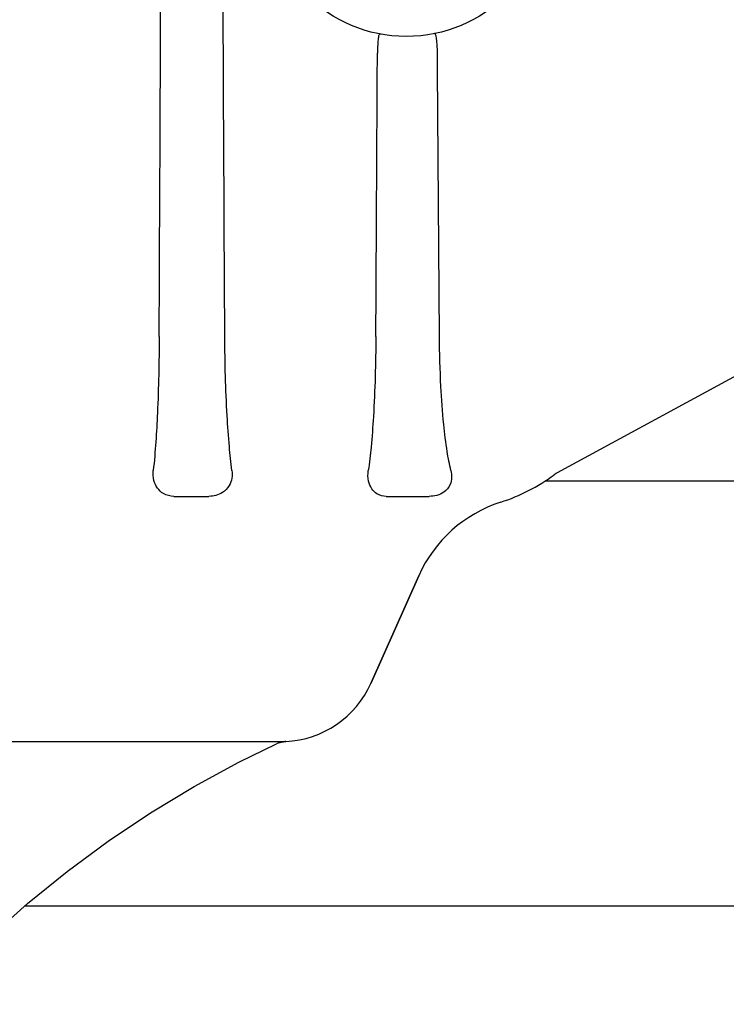
# Model space of a CAD drawing. Units: millimetres. Extents: x 4006 to 21490, y 2071 to 7353.
# Drawn here: x 6073 to 6131, y 5001 to 5082 of the extents above; entities that cross this region are included whole.
import ezdxf

# ---------------------------------------------------------------- set-up
doc = ezdxf.new("R2010")
doc.units = ezdxf.units.MM

msp = doc.modelspace()

# ---------------------------------------------------------------- linework, layer by layer
for p, q in [((6147.997, 5061.381), (6117.257, 5044.704)), ((6145.961, 5044.034), (6116.273, 5044.034)), ((6086.016, 5042.784), (6088.878, 5042.784)), ((6103.326, 5042.784), (6106.823, 5042.784)), ((6105.984, 5036.31), (6102.075, 5027.53)), ((6102.075, 5027.53), (6105.984, 5036.31)), ((6036.267, 5022.784), (6094.752, 5022.784)), ((6091.309, 5021.101), (6094.386, 5022.607)), ((6095.093, 5022.79), (6095.077, 5022.79)), ((6095.104, 5022.791), (6095.093, 5022.79)), ((6095.138, 5022.792), (6095.104, 5022.791)), ((6095.132, 5022.792), (6095.138, 5022.792)), ((6073.883, 5009.393), (6289.961, 5009.393))]:
    msp.add_line(p, q)
for points in [[(6094.604, 5022.694), (6094.63, 5022.702), (6094.674, 5022.715), (6094.717, 5022.727), (6094.76, 5022.738), (6094.802, 5022.748)], [(6094.802, 5022.748), (6094.843, 5022.757), (6094.884, 5022.764), (6094.925, 5022.771), (6094.965, 5022.777), (6095.002, 5022.781), (6095.036, 5022.785), (6095.066, 5022.788), (6095.091, 5022.789), (6095.108, 5022.791), (6095.114, 5022.791)], [(6065.627, 5001.36), (6068.021, 5003.909), (6070.993, 5006.816), (6074.095, 5009.582), (6077.32, 5012.2), (6080.66, 5014.665), (6084.11, 5016.974), (6087.663, 5019.121), (6091.309, 5021.101)]]:
    msp.add_lwpolyline(points)
msp.add_circle((6104.961, 5091.784), 11.5)
for centre, radius, start, end in [((6108.061, 5056.584), 15, 287.85363, 306.65803), ((6108.061, 5056.584), 15, 287.85363, 306.65803), ((6118.209, 5042.951), 1.994, 121.55925, 126.69266), ((6118.208, 5042.952), 1.994, 118.49111, 121.55767), ((6116.033, 5031.836), 11, 107.85363, 156), ((6094.766, 5030.784), 8, 272.66337, 336), ((6095.231, 5020.794), 2, 92.65573, 114.98434), ((6094.749, 5031.689), 8.905, 270.0163, 270.51155), ((6094.75, 5031.641), 8.858, 270.51156, 270.68745), ((6094.751, 5031.551), 8.768, 270.68718, 270.96046), ((6094.753, 5031.408), 8.624, 270.96055, 271.15162), ((6094.757, 5031.224), 8.44, 271.1514, 271.37071), ((6094.76, 5031.108), 8.324, 271.37135, 271.56207), ((6094.757, 5031.211), 8.427, 271.56212, 271.73617), ((6094.752, 5031.358), 8.574, 271.73629, 271.90392), ((6094.744, 5031.616), 8.832, 271.904, 272.03283), ((6094.723, 5032.202), 9.419, 272.03328, 272.15183)]:
    msp.add_arc(centre, radius, start, end)
for points in [[(6090.173, 5055.816), (6090.002, 5088.611), (6089.836, 5121.406), (6089.673, 5154.201)], [(6084.828, 5055.816), (6084.904, 5073.082), (6084.979, 5090.348), (6085.055, 5107.614)], [(6102.484, 5055.816), (6102.526, 5063.517), (6102.568, 5071.217), (6102.609, 5078.918)], [(6107.669, 5055.816), (6107.611, 5063.558), (6107.553, 5071.3), (6107.497, 5079.042)]]:
    msp.add_open_spline(points, degree=3)
for points, knots in [([(6102.717, 5080.355), (6102.713, 5080.339), (6102.696, 5080.259), (6102.683, 5080.177), (6102.675, 5080.112)], [0, 0, 0, 0, 0.20355, 1, 1, 1, 1]), ([(6102.926, 5080.465), (6102.879, 5080.474), (6102.782, 5080.473), (6102.726, 5080.392), (6102.717, 5080.355)], [0, 0, 0, 0, 0.557672, 1, 1, 1, 1]), ([(6107.497, 5079.042), (6107.495, 5079.307), (6107.485, 5079.657), (6107.44, 5080.066), (6107.41, 5080.251), (6107.374, 5080.38), (6107.343, 5080.467), (6107.294, 5080.523), (6107.267, 5080.517)], [0, 0, 0, 0, 0.519767, 0.687629, 0.806593, 0.889442, 0.944832, 1, 1, 1, 1]), ([(6102.675, 5080.112), (6102.665, 5080.04), (6102.624, 5079.643), (6102.611, 5079.244), (6102.609, 5078.918)], [0, 0, 0, 0, 0.182641, 1, 1, 1, 1]), ([(6084.828, 5055.816), (6084.819, 5053.739), (6084.739, 5050.091), (6084.514, 5046.446), (6084.343, 5044.884)], [0, 0, 0, 0, 0.569165, 1, 1, 1, 1]), ([(6090.758, 5044.884), (6090.67, 5045.535), (6090.512, 5047.025), (6090.259, 5050.668), (6090.184, 5053.662), (6090.173, 5055.816)], [0, 0, 0, 0, 0.179992, 0.410147, 1, 1, 1, 1]), ([(6102.484, 5055.816), (6102.472, 5053.638), (6102.393, 5050.628), (6102.123, 5046.985), (6101.958, 5045.52), (6101.866, 5044.884)], [0, 0, 0, 0, 0.596383, 0.824019, 1, 1, 1, 1]), ([(6108.602, 5044.884), (6108.478, 5045.397), (6108.244, 5046.648), (6107.965, 5048.94), (6107.744, 5052.069), (6107.68, 5054.461), (6107.669, 5055.816)], [0, 0, 0, 0, 0.14421, 0.347055, 0.630036, 1, 1, 1, 1]), ([(6086.016, 5042.784), (6085.722, 5042.784), (6085.192, 5042.917), (6084.642, 5043.441), (6084.343, 5044.107), (6084.313, 5044.615), (6084.343, 5044.884)], [0, 0, 0, 0, 0.291928, 0.5091, 0.732292, 1, 1, 1, 1]), ([(6090.758, 5044.884), (6090.785, 5044.682), (6090.781, 5044.257), (6090.551, 5043.598), (6089.935, 5042.947), (6089.259, 5042.784), (6088.878, 5042.784)], [0, 0, 0, 0, 0.191167, 0.391695, 0.642256, 1, 1, 1, 1]), ([(6103.326, 5042.784), (6103.067, 5042.784), (6102.592, 5042.904), (6102.104, 5043.404), (6101.837, 5044.075), (6101.825, 5044.597), (6101.866, 5044.884)], [0, 0, 0, 0, 0.268072, 0.473855, 0.700432, 1, 1, 1, 1]), ([(6108.602, 5044.884), (6108.647, 5044.7), (6108.689, 5044.314), (6108.56, 5043.66), (6107.976, 5042.93), (6107.241, 5042.784), (6106.823, 5042.784)], [0, 0, 0, 0, 0.17606, 0.358317, 0.609998, 1, 1, 1, 1])]:
    msp.add_open_spline(points, degree=3, knots=knots)

doc.saveas('drawing.dxf')
